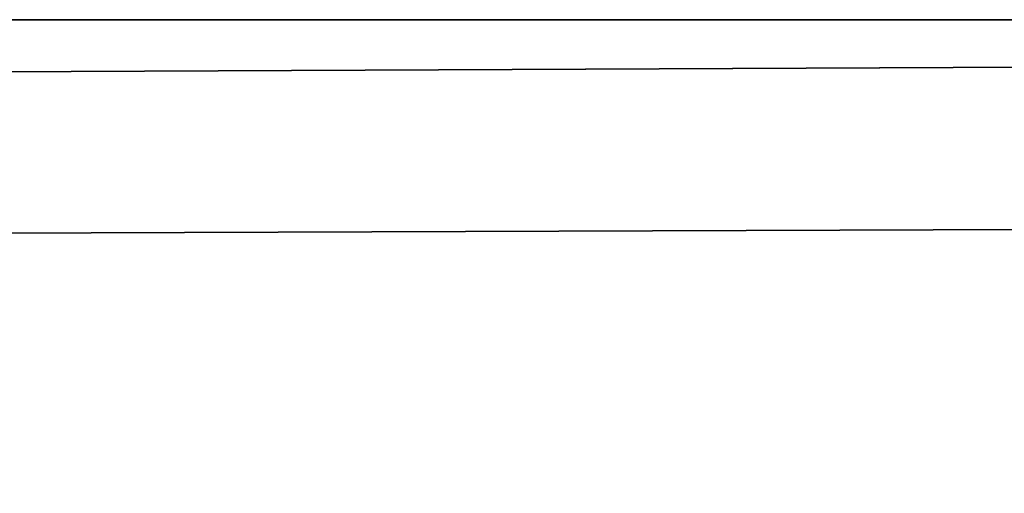
# Model space of a CAD drawing. Units: millimetres. Extents: x -338 to 338, y -79 to 10.
# Drawn here: x 271 to 273, y -78 to -76 of the extents above; entities that cross this region are included whole.
import ezdxf

# ---------------------------------------------------------------- set-up
doc = ezdxf.new("R2010")
doc.units = ezdxf.units.MM
doc.header["$LTSCALE"] = 65.185185
doc.layers.add('57', color=7, linetype='CONTINUOUS')

msp = doc.modelspace()

# ---------------------------------------------------------------- linework, layer by layer
at = {"layer": '57', "linetype": 'Continuous'}
for points in [[(299.7, -76.364, 6.364), (299.7, -70, 9), (-299.7, -76.364, 6.364), (299.7, -76.364, 6.364)], [(299.7, -70, 9), (-299.7, -70, 9), (-299.7, -76.364, 6.364), (299.7, -70, 9)], [(-299.7, -70, -9), (299.7, -76.364, -6.364), (-299.7, -76.364, -6.364), (-299.7, -70, -9)], [(-299.7, -76.364, -6.364), (299.7, -76.364, -6.364), (289.2982, -78.1222, -3.8769), (-299.7, -76.364, -6.364)], [(-299.7, -79), (299.7, -76.364, 6.364), (-299.7, -76.364, 6.364), (-299.7, -79)], [(299.7, -76.364, 6.364), (-299.7, -79), (279.2712, -76.8517, 5.8356), (299.7, -76.364, 6.364)], [(-299.7, -79), (-299.7, -76.364, -6.364), (282.2288, -78.9996, -0.0795), (-299.7, -79)], [(282.2288, -78.9996, -0.0795), (-299.7, -76.364, -6.364), (273.358, -78.8718, -1.5139), (282.2288, -78.9996, -0.0795)], [(271.6424, -78.8497, -1.6378), (-299.7, -76.364, -6.364), (271.5, -78.8219, -1.7815), (271.6424, -78.8497, -1.6378)], [(-299.7, -76.364, -6.364), (271.6424, -78.8497, -1.6378), (273.358, -78.8718, -1.5139), (-299.7, -76.364, -6.364)], [(271.5, -78.8219, -1.7815), (-299.7, -76.364, -6.364), (271.5, -78.5614, -2.7755), (271.5, -78.8219, -1.7815)], [(271.5, -78.5614, -2.7755), (-299.7, -76.364, -6.364), (271.5, -78.1906, -3.7302), (271.5, -78.5614, -2.7755)], [(271.5, -78.1906, -3.7302), (-299.7, -76.364, -6.364), (271.53, -78.1583, -3.8003), (271.5, -78.1906, -3.7302)], [(271.53, -78.1583, -3.8003), (-299.7, -76.364, -6.364), (271.5974, -78.1455, -3.8276), (271.53, -78.1583, -3.8003)], [(271.5974, -78.1455, -3.8276), (-299.7, -76.364, -6.364), (271.6899, -78.1455, -3.8276), (271.5974, -78.1455, -3.8276)], [(271.6899, -78.1455, -3.8276), (-299.7, -76.364, -6.364), (272.5694, -78.1405, -3.8383), (271.6899, -78.1455, -3.8276)], [(272.5694, -78.1405, -3.8383), (-299.7, -76.364, -6.364), (272.6379, -78.1294, -3.8617), (272.5694, -78.1405, -3.8383)], [(272.6379, -78.1294, -3.8617), (-299.7, -76.364, -6.364), (272.7165, -78.1258, -3.8693), (272.6379, -78.1294, -3.8617)], [(272.7165, -78.1258, -3.8693), (-299.7, -76.364, -6.364), (272.795, -78.1222, -3.8769), (272.7165, -78.1258, -3.8693)], [(272.795, -78.1222, -3.8769), (-299.7, -76.364, -6.364), (279.0233, -78.1222, -3.8769), (272.795, -78.1222, -3.8769)], [(285.0457, -78.1222, -3.8769), (280.5623, -78.1223, -3.8766), (-299.7, -76.364, -6.364), (285.0457, -78.1222, -3.8769)], [(285.0457, -78.1222, -3.8769), (-299.7, -76.364, -6.364), (289.2982, -78.1222, -3.8769), (285.0457, -78.1222, -3.8769)], [(279.0233, -78.1222, -3.8769), (-299.7, -76.364, -6.364), (280.5623, -78.1223, -3.8766), (279.0233, -78.1222, -3.8769)], [(279.2712, -76.8517, 5.8356), (-299.7, -79), (277.1252, -77.5412, 4.9123), (279.2712, -76.8517, 5.8356)]]:
    msp.add_3dface(points, dxfattribs=at)

doc.saveas('drawing.dxf')
